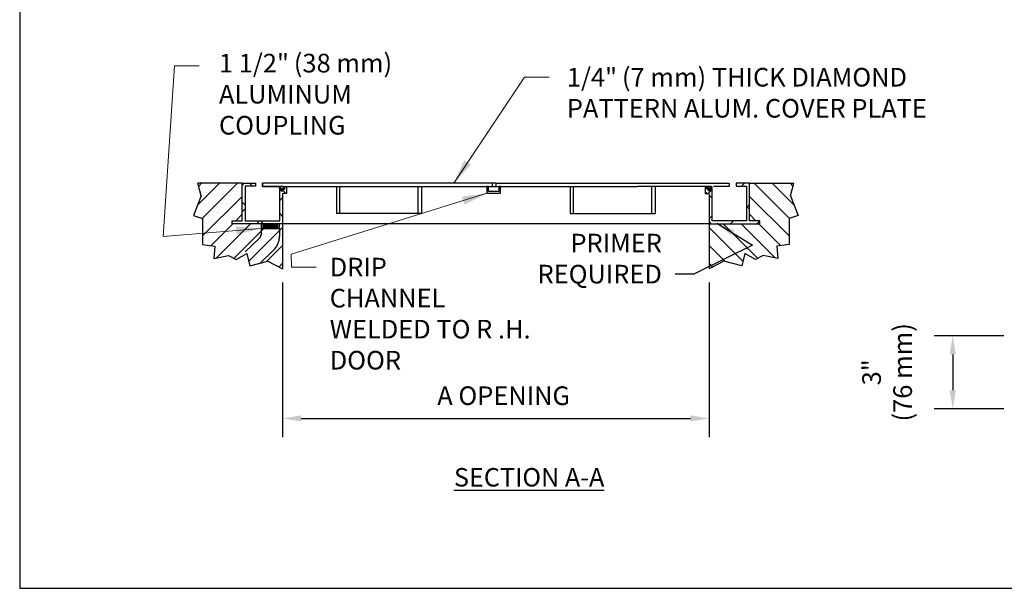
# Model space of a CAD drawing. Extents: x 1.4 to 9.9, y -0.1 to 10.9.
# Drawn here: x 1.4 to 6.4, y -0.1 to 2.8 of the extents above; entities that cross this region are included whole.
import ezdxf

# ---------------------------------------------------------------- set-up
doc = ezdxf.new("R2010")
doc.units = 0
doc.header["$MEASUREMENT"] = 0
doc.header["$PDMODE"] = 3
doc.linetypes.add('SMALL-HIDDEN', pattern=[0.17, 0.125, -0.045])
doc.linetypes.add('VSMALL-HIDDEN', pattern=[0.062, 0.031, -0.031])
doc.layers.get('0').update_dxf_attribs({"linetype": 'CONTINUOUS'})
doc.layers.get('Defpoints').update_dxf_attribs({"linetype": 'CONTINUOUS'})
for name, color, linetype in [('ACCESS_COVER', 1, 'CONTINUOUS'), ('DIMENSIONS', 5, 'CONTINUOUS'), ('HATCH', 8, 'CONTINUOUS'), ('SMALL-HIDDEN', 8, 'SMALL-HIDDEN'), ('TEXT', 7, 'CONTINUOUS')]:
    doc.layers.add(name, color=color, linetype=linetype)
doc.styles.add('COMPLEX', font='SIMPLEX')
doc.styles.get("Standard").update_dxf_attribs({"font": 'SIMPLEX'})
doc.dimstyles.get("Standard").update_dxf_attribs({"dimtxt": 0.18, "dimasz": 0.18, "dimexe": 0.18, "dimexo": 0.0625, "dimgap": 0.09, "dimtad": 0, "dimtih": 1, "dimtoh": 1, "dimdec": 4, "dimzin": 0, "dimdsep": 46, "dimtxsty": 'Standard', "dimcen": 0.09, "dimadec": 0, "dimazin": 0, "dimtfac": 1, "dimtdec": 4, "dimtofl": 0, "dimtmove": 0, "dimatfit": 3, "dimfxl": 1, "dimtolj": 1, "dimtzin": 0, "dimarcsym": 0})

# ---------------------------------------------------------------- blocks, each defined once
blk = doc.blocks.new('*X6')
at = {"color": 0}
for p, q in [((1.1439, 2.1382), (1.3476, 2.3419)), ((1.1549, 2.315), (1.1818, 2.3419)), ((1.1871, 2.0157), (1.5133, 2.3419)), ((1.243, 2.3202), (1.243, 2.3202)), ((1.4087, 2.3202), (1.4087, 2.3202)), ((1.1914, 1.8543), (1.5571, 2.22)), ((1.3258, 2.2373), (1.3258, 2.2373)), ((1.4916, 2.2373), (1.4916, 2.2373)), ((1.243, 2.1545), (1.243, 2.1545)), ((1.4087, 2.1545), (1.4087, 2.1545)), ((1.1601, 2.0716), (1.1601, 2.0716)), ((1.3258, 2.0716), (1.3258, 2.0716)), ((1.4916, 2.0716), (1.4916, 2.0716)), ((1.4973, 1.9944), (1.5571, 2.0542)), ((1.243, 1.9887), (1.243, 1.9887)), ((1.2662, 1.7634), (1.4698, 1.9669)), ((1.3172, 1.6487), (1.6355, 1.9669)), ((1.4087, 1.9887), (1.4087, 1.9887)), ((1.4801, 1.6458), (1.8012, 1.9669)), ((1.6175, 1.6175), (1.9321, 1.9321)), ((1.3258, 1.9059), (1.3258, 1.9059)), ((1.4916, 1.9059), (1.4916, 1.9059)), ((1.6573, 1.9059), (1.6573, 1.9059)), ((1.823, 1.9059), (1.823, 1.9059)), ((1.243, 1.823), (1.243, 1.823)), ((1.3258, 1.7401), (1.3258, 1.7401)), ((1.4087, 1.823), (1.4087, 1.823)), ((1.4916, 1.7401), (1.4916, 1.7401)), ((1.5744, 1.823), (1.5744, 1.823)), ((1.6573, 1.7401), (1.6573, 1.7401)), ((1.7401, 1.823), (1.7401, 1.823)), ((1.7829, 1.6172), (1.9321, 1.7663)), ((1.823, 1.7401), (1.823, 1.7401)), ((1.9059, 1.823), (1.9059, 1.823)), ((1.7401, 1.6573), (1.7401, 1.6573)), ((1.9059, 1.6573), (1.9059, 1.6573)), ((1.8988, 1.5673), (1.9321, 1.6006))]:
    blk.add_line(p, q, dxfattribs=at)
blk = doc.blocks.new('sectagasket')
at = {"layer": 'HATCH'}
for p, q in [((-0.0132, 0.0164), (-0.0131, 0.0171)), ((-0.0114, 0.0165, 0.3552), (-0.0132, 0.0165, 0.3552)), ((-0.0132, 0.0156), (-0.0132, 0.0164)), ((-0.0114, 0.016, 0.3552), (-0.0132, 0.016, 0.3552)), ((-0.013, 0.0149), (-0.0132, 0.0156)), ((-0.0113, 0.0155, 0.3552), (-0.0132, 0.0155, 0.3552)), ((-0.0131, 0.0171), (-0.013, 0.0177)), ((-0.0131, 0.0152, 0.3552), (-0.0131, 0.0171, 0.3552)), ((-0.0113, 0.017, 0.3552), (-0.0131, 0.017, 0.3552)), ((-0.0109, 0.015, 0.3552), (-0.0131, 0.015, 0.3552)), ((-0.013, 0.0177), (-0.0128, 0.0183)), ((-0.0112, 0.0175, 0.3552), (-0.013, 0.0175, 0.3552)), ((-0.0125, 0.014), (-0.013, 0.0149)), ((-0.0109, 0.018, 0.3552), (-0.0129, 0.018, 0.3552)), ((-0.0128, 0.0183), (-0.0125, 0.0188)), ((-0.0103, 0.0145, 0.3552), (-0.0128, 0.0145, 0.3552)), ((-0.0106, 0.0184, 0.3552), (-0.0127, 0.0184, 0.3552)), ((-0.0126, 0.0142, 0.3552), (-0.0126, 0.0186, 0.3552)), ((-0.0125, 0.0188), (-0.0122, 0.0193)), ((-0.0116, 0.0132), (-0.0125, 0.014)), ((-0.0095, 0.014, 0.3552), (-0.0125, 0.014, 0.3552)), ((-0.01, 0.0189, 0.3552), (-0.0124, 0.0189, 0.3552)), ((-0.0122, 0.0193), (-0.0119, 0.0197)), ((-0.0091, 0.0194, 0.3552), (-0.0121, 0.0194, 0.3552)), ((-0.0121, 0.0137, 0.3552), (-0.0121, 0.0194, 0.3552)), ((-0.0119, 0.0197), (-0.0114, 0.0201)), ((-0.0085, 0.0135, 0.3552), (-0.0119, 0.0135, 0.3552)), ((-0.0077, 0.0199, 0.3552), (-0.0116, 0.0199, 0.3552)), ((-0.0116, 0.0132, 0.3552), (-0.0116, 0.0199, 0.3552)), ((-0.0114, 0.0201), (-0.0109, 0.0205)), ((-0.0113, 0.0168), (-0.0114, 0.0167)), ((-0.0114, 0.0167), (-0.0114, 0.0166)), ((-0.0114, 0.0166), (-0.0114, 0.0165)), ((-0.0114, 0.0166), (-0.0114, 0.0166)), ((-0.0114, 0.0165), (-0.0114, 0.0164)), ((-0.0114, 0.0165), (-0.0114, 0.0165)), ((-0.0114, 0.0164), (-0.0114, 0.0163)), ((-0.0114, 0.0164), (-0.0114, 0.0164)), ((-0.0114, 0.0163), (-0.0114, 0.0162)), ((-0.0114, 0.0163), (-0.0114, 0.0163)), ((-0.0114, 0.0162), (-0.0114, 0.0161)), ((-0.0114, 0.0162), (-0.0114, 0.0162)), ((-0.0114, 0.0161), (-0.0114, 0.016)), ((-0.0114, 0.0161), (-0.0114, 0.0161)), ((-0.0114, 0.016), (-0.0114, 0.0159)), ((-0.0114, 0.016), (-0.0114, 0.016)), ((-0.0114, 0.0159), (-0.0114, 0.0158)), ((-0.0114, 0.0159), (-0.0114, 0.0159)), ((-0.0114, 0.0159), (-0.0114, 0.0159)), ((-0.0114, 0.0158), (-0.0114, 0.0157)), ((-0.0114, 0.0158), (-0.0114, 0.0158)), ((-0.0114, 0.0157), (-0.0114, 0.0156)), ((-0.0114, 0.0157), (-0.0114, 0.0157)), ((-0.0114, 0.0157), (-0.0114, 0.0157)), ((-0.0114, 0.0156), (-0.0113, 0.0156)), ((-0.0112, 0.0172), (-0.0113, 0.0171)), ((-0.0113, 0.0171), (-0.0113, 0.017)), ((-0.0113, 0.0171), (-0.0113, 0.0171)), ((-0.0113, 0.017), (-0.0113, 0.0169)), ((-0.0113, 0.0169), (-0.0113, 0.0168)), ((-0.0113, 0.0169), (-0.0113, 0.0169)), ((-0.0113, 0.0168), (-0.0113, 0.0168)), ((-0.0113, 0.0156), (-0.0113, 0.0155)), ((-0.0113, 0.0155), (-0.0113, 0.0154)), ((-0.0113, 0.0155), (-0.0113, 0.0155)), ((-0.0113, 0.0154), (-0.0112, 0.0154)), ((-0.0073, 0.013, 0.3552), (-0.0113, 0.013, 0.3552)), ((-0.0111, 0.0175), (-0.0112, 0.0174)), ((-0.0112, 0.0174), (-0.0112, 0.0173)), ((-0.0112, 0.0174), (-0.0112, 0.0174)), ((-0.0112, 0.0173), (-0.0112, 0.0172)), ((-0.0112, 0.0173), (-0.0112, 0.0173)), ((-0.0112, 0.0172), (-0.0112, 0.0172)), ((-0.0112, 0.0154), (-0.0112, 0.0153)), ((-0.0112, 0.0153), (-0.0111, 0.0153)), ((-0.0111, 0.0175, 0.3552), (-0.0111, 0.0203, 0.3552)), ((-0.0111, 0.0177), (-0.0111, 0.0176)), ((-0.011, 0.0177), (-0.0111, 0.0177)), ((-0.0111, 0.0176), (-0.0111, 0.0175)), ((-0.0111, 0.0176), (-0.0111, 0.0176)), ((-0.0111, 0.0175), (-0.0111, 0.0175)), ((-0.0111, 0.0153), (-0.0111, 0.0152)), ((-0.0111, 0.0129, 0.3552), (-0.0111, 0.0153, 0.3552)), ((-0.0111, 0.0152), (-0.011, 0.0152)), ((-0.0056, 0.0204, 0.3552), (-0.011, 0.0204, 0.3552)), ((-0.0109, 0.018), (-0.011, 0.0179)), ((-0.011, 0.0179), (-0.011, 0.0178)), ((-0.011, 0.0179), (-0.011, 0.0179)), ((-0.011, 0.0179), (-0.011, 0.0179)), ((-0.011, 0.0178), (-0.011, 0.0177)), ((-0.011, 0.0178), (-0.011, 0.0178)), ((-0.011, 0.0152), (-0.011, 0.0151)), ((-0.011, 0.0151), (-0.0109, 0.015)), ((-0.0109, 0.0205), (-0.0102, 0.0209)), ((-0.0109, 0.0181), (-0.0109, 0.018)), ((-0.0108, 0.0181), (-0.0109, 0.0181)), ((-0.0109, 0.018), (-0.0109, 0.018)), ((-0.0109, 0.018), (-0.0109, 0.018)), ((-0.0109, 0.015), (-0.0108, 0.0149)), ((-0.0109, 0.015), (-0.0109, 0.015)), ((-0.0108, 0.0183), (-0.0108, 0.0182)), ((-0.0107, 0.0183), (-0.0108, 0.0183)), ((-0.0108, 0.0182), (-0.0108, 0.0181)), ((-0.0108, 0.0182), (-0.0108, 0.0182)), ((-0.0108, 0.0182), (-0.0108, 0.0182)), ((-0.0108, 0.0149), (-0.0107, 0.0148)), ((-0.0107, 0.0184), (-0.0107, 0.0183)), ((-0.0106, 0.0184), (-0.0107, 0.0184)), ((-0.0107, 0.0183), (-0.0107, 0.0183)), ((-0.0107, 0.0183), (-0.0107, 0.0183)), ((-0.0107, 0.0148), (-0.0106, 0.0148)), ((-0.0106, 0.0184, 0.3552), (-0.0106, 0.0206, 0.3552)), ((-0.0106, 0.0185), (-0.0106, 0.0184)), ((-0.0105, 0.0185), (-0.0106, 0.0185)), ((-0.0106, 0.0184), (-0.0106, 0.0184)), ((-0.0106, 0.0148), (-0.0105, 0.0147)), ((-0.0106, 0.0126, 0.3552), (-0.0106, 0.0148, 0.3552)), ((-0.0105, 0.0186), (-0.0105, 0.0185)), ((-0.0104, 0.0186), (-0.0105, 0.0186)), ((-0.0105, 0.0185), (-0.0105, 0.0185)), ((-0.0105, 0.0147), (-0.0104, 0.0146)), ((-0.0059, 0.0125, 0.3552), (-0.0105, 0.0125, 0.3552)), ((-0.0104, 0.0187), (-0.0104, 0.0186)), ((-0.0103, 0.0187), (-0.0104, 0.0187)), ((-0.0104, 0.0186), (-0.0104, 0.0186)), ((-0.0104, 0.0146), (-0.0103, 0.0145)), ((-0.0102, 0.0188), (-0.0103, 0.0187)), ((-0.0103, 0.0187), (-0.0103, 0.0187)), ((-0.0103, 0.0145), (-0.0102, 0.0144)), ((-0.0102, 0.0209), (-0.0094, 0.0212)), ((-0.0102, 0.0188, 0.3552), (-0.0102, 0.0209, 0.3552)), ((0.0102, 0.0209, 0.3552), (-0.0102, 0.0209, 0.3552)), ((-0.0101, 0.0189), (-0.0102, 0.0188)), ((-0.0102, 0.0188), (-0.0102, 0.0188)), ((-0.0102, 0.0188), (-0.0102, 0.0188)), ((-0.0102, 0.0144), (-0.01, 0.0143)), ((-0.0101, 0.0189), (-0.0101, 0.0189)), ((-0.01, 0.0189), (-0.0101, 0.0189)), ((-0.01, 0.019), (-0.01, 0.0189)), ((-0.0099, 0.019), (-0.01, 0.019)), ((-0.01, 0.0143), (-0.0099, 0.0142)), ((-0.0098, 0.019), (-0.0099, 0.019)), ((-0.0099, 0.0142), (-0.0097, 0.0142)), ((-0.0098, 0.0191), (-0.0098, 0.019)), ((-0.0097, 0.0191), (-0.0098, 0.0191)), ((-0.0097, 0.0191, 0.3552), (-0.0097, 0.0211, 0.3552)), ((-0.0096, 0.0192), (-0.0097, 0.0191)), ((-0.0097, 0.0191), (-0.0097, 0.0191)), ((-0.0097, 0.0142), (-0.0096, 0.0141)), ((-0.0095, 0.0192), (-0.0096, 0.0192)), ((-0.0096, 0.0141), (-0.0094, 0.014)), ((-0.0094, 0.0193), (-0.0095, 0.0192)), ((-0.0095, 0.0192), (-0.0095, 0.0192)), ((-0.0094, 0.0212), (-0.0085, 0.0216)), ((-0.0093, 0.0193), (-0.0094, 0.0193)), ((-0.0094, 0.014), (-0.0092, 0.0139)), ((-0.0092, 0.0194), (-0.0093, 0.0193)), ((-0.0092, 0.0194, 0.3552), (-0.0092, 0.0213, 0.3552)), ((-0.0092, 0.0194), (-0.0092, 0.0194)), ((-0.0091, 0.0194), (-0.0092, 0.0194)), ((-0.0092, 0.0139), (-0.009, 0.0138)), ((-0.0092, 0.0119, 0.3552), (-0.0092, 0.0139, 0.3552)), ((-0.009, 0.0195), (-0.0091, 0.0194)), ((-0.0089, 0.0195), (-0.009, 0.0195)), ((-0.009, 0.0138), (-0.0088, 0.0137)), ((0.009, 0.0214, 0.3552), (-0.0089, 0.0214, 0.3552)), ((-0.0088, 0.0195), (-0.0089, 0.0195)), ((-0.0088, 0.0196), (-0.0088, 0.0195)), ((-0.0087, 0.0196), (-0.0088, 0.0196)), ((-0.0088, 0.0137), (-0.0086, 0.0136)), ((-0.0087, 0.0196, 0.3552), (-0.0087, 0.0215, 0.3552)), ((-0.0086, 0.0196), (-0.0087, 0.0196)), ((-0.0087, 0.0116, 0.3552), (-0.0087, 0.0136, 0.3552)), ((-0.0085, 0.0197), (-0.0086, 0.0196)), ((-0.0086, 0.0136), (-0.0084, 0.0135)), ((-0.0085, 0.0216), (-0.0073, 0.0219)), ((-0.0084, 0.0197), (-0.0085, 0.0197)), ((-0.003, 0.0115, 0.3552), (-0.0085, 0.0115, 0.3552)), ((-0.0083, 0.0197), (-0.0084, 0.0197)), ((-0.0084, 0.0135), (-0.0081, 0.0134)), ((-0.0082, 0.0198), (-0.0083, 0.0197)), ((-0.0082, 0.0198, 0.3552), (-0.0082, 0.0216, 0.3552)), ((-0.0081, 0.0198), (-0.0082, 0.0198)), ((-0.0082, 0.0114, 0.3552), (-0.0082, 0.0134, 0.3552)), ((-0.008, 0.0198), (-0.0081, 0.0198)), ((-0.0081, 0.0134), (-0.0079, 0.0133)), ((-0.0055, 0.0105), (-0.0081, 0.0114)), ((-0.0079, 0.0199), (-0.008, 0.0198)), ((-0.0078, 0.0199), (-0.0079, 0.0199)), ((-0.0079, 0.0133), (-0.0076, 0.0132)), ((-0.0077, 0.0199), (-0.0078, 0.0199)), ((-0.0077, 0.0199, 0.3552), (-0.0077, 0.0218, 0.3552)), ((-0.0075, 0.02), (-0.0077, 0.0199)), ((-0.0077, 0.0112, 0.3552), (-0.0077, 0.0132, 0.3552)), ((-0.0076, 0.0132), (-0.0074, 0.0131)), ((-0.0074, 0.02), (-0.0075, 0.02)), ((-0.0073, 0.02), (-0.0074, 0.02)), ((-0.0074, 0.0131), (-0.0071, 0.0129)), ((-0.0073, 0.0219), (-0.0058, 0.0221)), ((-0.0072, 0.0201), (-0.0073, 0.02)), ((-0.0072, 0.0201, 0.3552), (-0.0072, 0.0219, 0.3552)), ((-0.0071, 0.0201), (-0.0072, 0.0201)), ((-0.0072, 0.0111, 0.3552), (-0.0072, 0.013, 0.3552)), ((-0.007, 0.0201), (-0.0071, 0.0201)), ((-0.0071, 0.0129), (-0.0068, 0.0128)), ((-0.0001, 0.011, 0.3552), (-0.0071, 0.011, 0.3552)), ((0.0073, 0.0219, 0.3552), (-0.007, 0.0219, 0.3552)), ((-0.0068, 0.0202), (-0.007, 0.0201)), ((-0.0067, 0.0202), (-0.0068, 0.0202)), ((-0.0068, 0.0128), (-0.0065, 0.0127)), ((-0.0067, 0.0202, 0.3552), (-0.0067, 0.022, 0.3552)), ((-0.0066, 0.0202), (-0.0067, 0.0202)), ((-0.0067, 0.0109, 0.3552), (-0.0067, 0.0128, 0.3552)), ((0.0067, 0.0066, 0.3552), (-0.0067, 0.0066, 0.3552)), ((-0.0064, 0.0203), (-0.0066, 0.0202)), ((0.0066, 0.0076, 0.3552), (-0.0066, 0.0076, 0.3552)), ((0.0066, 0.0071, 0.3552), (-0.0066, 0.0071, 0.3552)), ((0.0066, 0.0061, 0.3552), (-0.0066, 0.0061, 0.3552)), ((0.0066, 0.0056, 0.3552), (-0.0066, 0.0056, 0.3552)), ((-0.0065, 0.0127), (-0.0061, 0.0126)), ((0.0065, 0.0081, 0.3552), (-0.0065, 0.0081, 0.3552)), ((0.0065, 0.0051, 0.3552), (-0.0065, 0.0051, 0.3552)), ((-0.0063, 0.0203), (-0.0064, 0.0203)), ((0.0064, 0.0086, 0.3552), (-0.0064, 0.0086, 0.3552)), ((-0.0062, 0.0203), (-0.0063, 0.0203)), ((0.0063, 0.0046, 0.3552), (-0.0063, 0.0046, 0.3552)), ((-0.0062, 0.0203, 0.3552), (-0.0062, 0.022, 0.3552)), ((-0.0061, 0.0203), (-0.0062, 0.0203)), ((-0.0062, 0.0107, 0.3552), (-0.0062, 0.0126, 0.3552)), ((0.0062, 0.0091, 0.3552), (-0.0062, 0.0091, 0.3552)), ((-0.0062, 0.0043, 0.3552), (-0.0062, 0.0091, 0.3552)), ((0.0062, 0.0041, 0.3552), (-0.0062, 0.0041, 0.3552)), ((-0.0059, 0.0204), (-0.0061, 0.0203)), ((-0.0061, 0.0126), (-0.0058, 0.0125)), ((0.006, 0.0096, 0.3552), (-0.006, 0.0096, 0.3552)), ((-0.0058, 0.0204), (-0.0059, 0.0204)), ((0.0059, 0.0036, 0.3552), (-0.0059, 0.0036, 0.3552)), ((-0.0058, 0.0221), (-0.004, 0.0223)), ((-0.0056, 0.0204), (-0.0058, 0.0204)), ((-0.0058, 0.0125), (-0.0054, 0.0123)), ((-0.0057, 0.0204, 0.3552), (-0.0057, 0.0221, 0.3552)), ((-0.0057, 0.0106, 0.3552), (-0.0057, 0.0125, 0.3552)), ((0.0057, 0.0106, 0.3552), (-0.0057, 0.0106, 0.3552)), ((0.0057, 0.0101, 0.3552), (-0.0057, 0.0101, 0.3552)), ((-0.0057, 0.0032, 0.3552), (-0.0057, 0.0101, 0.3552)), ((0.0057, 0.0032, 0.3552), (-0.0057, 0.0032, 0.3552)), ((-0.0055, 0.0204), (-0.0056, 0.0204)), ((-0.0054, 0.0205), (-0.0055, 0.0204)), ((-0.0052, 0.0205), (-0.0054, 0.0205)), ((-0.0054, 0.0123), (-0.0049, 0.0122)), ((0.0053, 0.0027, 0.3552), (-0.0053, 0.0027, 0.3552)), ((-0.0052, 0.0205, 0.3552), (-0.0052, 0.0222, 0.3552)), ((-0.0051, 0.0205), (-0.0052, 0.0205)), ((-0.0052, 0.0025, 0.3552), (-0.0052, 0.0123, 0.3552)), ((-0.0049, 0.0205), (-0.0051, 0.0205)), ((-0.0048, 0.0206), (-0.0049, 0.0205)), ((-0.0049, 0.0122), (-0.0045, 0.012)), ((0.0049, 0.0022, 0.3552), (-0.0049, 0.0022, 0.3552)), ((-0.0046, 0.0206), (-0.0048, 0.0206)), ((-0.0047, 0.0206, 0.3552), (-0.0047, 0.0222, 0.3552)), ((-0.0047, 0.002, 0.3552), (-0.0047, 0.0121, 0.3552)), ((-0.0045, 0.0206), (-0.0046, 0.0206)), ((-0.0043, 0.0206), (-0.0045, 0.0206)), ((-0.0045, 0.012), (-0.004, 0.0119)), ((0.0044, 0.0017, 0.3552), (-0.0044, 0.0017, 0.3552)), ((-0.0041, 0.0206), (-0.0043, 0.0206)), ((-0.0042, 0.0206, 0.3552), (-0.0042, 0.0223, 0.3552)), ((-0.0042, 0.0015, 0.3552), (-0.0042, 0.012, 0.3552)), ((-0.004, 0.0206), (-0.0041, 0.0206)), ((-0.004, 0.0223), (-0.0018, 0.0225)), ((-0.0038, 0.0207), (-0.004, 0.0206)), ((-0.004, 0.0119), (-0.0035, 0.0117)), ((-0.0037, 0.0207), (-0.0038, 0.0207)), ((0.0038, 0.0012, 0.3552), (-0.0038, 0.0012, 0.3552)), ((-0.0037, 0.0207, 0.3552), (-0.0037, 0.0223, 0.3552)), ((-0.0035, 0.0207), (-0.0037, 0.0207)), ((-0.0037, 0.0012, 0.3552), (-0.0037, 0.0118, 0.3552)), ((-0.0033, 0.0207), (-0.0035, 0.0207)), ((-0.0035, 0.0117), (-0.003, 0.0115)), ((-0.0032, 0.0207), (-0.0033, 0.0207)), ((-0.0032, 0.0207, 0.3552), (-0.0032, 0.0224, 0.3552)), ((-0.003, 0.0207), (-0.0032, 0.0207)), ((-0.0032, 0.0008, 0.3552), (-0.0032, 0.0116, 0.3552)), ((0.0045, 0.0224, 0.3552), (-0.0031, 0.0224, 0.3552)), ((-0.0028, 0.0207), (-0.003, 0.0207)), ((-0.003, 0.0115), (-0.0024, 0.0114)), ((0.0029, 0.0007, 0.3552), (-0.0029, 0.0007, 0.3552)), ((-0.0028, 0.0207, 0.3552), (-0.0028, 0.0224, 0.3552)), ((-0.0026, 0.0207), (-0.0028, 0.0207)), ((-0.0028, 0.0006, 0.3552), (-0.0028, 0.0115, 0.3552)), ((-0.0025, 0.0208), (-0.0026, 0.0207)), ((-0.0023, 0.0208), (-0.0025, 0.0208)), ((-0.0024, 0.0114), (-0.0018, 0.0112)), ((-0.0023, 0.0208, 0.3552), (-0.0023, 0.0225, 0.3552)), ((-0.0021, 0.0208), (-0.0023, 0.0208)), ((-0.0023, 0.0004, 0.3552), (-0.0023, 0.0113, 0.3552)), ((-0.0019, 0.0208), (-0.0021, 0.0208)), ((-0.0017, 0.0208), (-0.0019, 0.0208)), ((-0.0018, 0.0225), (0.0008, 0.0226)), ((-0.0018, 0.0208, 0.3552), (-0.0018, 0.0225, 0.3552)), ((-0.0018, 0.0112), (-0.0012, 0.0111)), ((-0.0018, 0.0002, 0.3552), (-0.0018, 0.0112, 0.3552)), ((-0.0015, 0.0208), (-0.0017, 0.0208)), ((0.0016, 0.0002, 0.3552), (-0.0016, 0.0002, 0.3552)), ((-0.0013, 0.0208), (-0.0015, 0.0208)), ((-0.0013, 0.0208, 0.3552), (-0.0013, 0.0225, 0.3552)), ((-0.001, 0.0208), (-0.0013, 0.0208)), ((-0.0013, 0.0001, 0.3552), (-0.0013, 0.0111, 0.3552)), ((-0.0012, 0.0111), (-0.0006, 0.0111)), ((-0.0008, 0.0208), (-0.001, 0.0208)), ((-0.0008, 0.0208, 0.3552), (-0.0008, 0.0225, 0.3552)), ((-0.0005, 0.0208), (-0.0008, 0.0208)), ((-0.0008, 0, 0.3552), (-0.0008, 0.0111, 0.3552)), ((-0.0006, 0.0111), (0, 0.011)), ((-0.0002, 0.0208), (-0.0005, 0.0208)), ((-0.0003, 0.0208, 0.3552), (-0.0003, 0.0225, 0.3552)), ((-0.0003, 0, 0.3552), (-0.0003, 0.0111, 0.3552)), ((0.0001, 0.0208), (-0.0002, 0.0208)), ((0, 0.011), (0.0006, 0.0111)), ((0.0004, 0.0208), (0.0001, 0.0208)), ((0.0071, 0.011, 0.3552), (0.0001, 0.011, 0.3552)), ((0.0002, 0.0208, 0.3552), (0.0002, 0.0226, 0.3552)), ((0.0002, 0, 0.3552), (0.0002, 0.011, 0.3552)), ((0.0008, 0.0208), (0.0004, 0.0208)), ((0.0006, 0.0111), (0.0012, 0.0111)), ((0.0007, 0.0208, 0.3552), (0.0007, 0.0226, 0.3552)), ((0.0007, 0, 0.3552), (0.0007, 0.0111, 0.3552)), ((0.0011, 0.0208), (0.0008, 0.0208)), ((0.0014, 0.0208), (0.0011, 0.0208)), ((0.0012, 0.0208, 0.3552), (0.0012, 0.0226, 0.3552)), ((0.0012, 0.0111), (0.0018, 0.0112)), ((0.0012, 0.0001, 0.3552), (0.0012, 0.0111, 0.3552)), ((0.0017, 0.0208), (0.0014, 0.0208)), ((0.0017, 0.0208, 0.3552), (0.0017, 0.0226, 0.3552)), ((0.002, 0.0208), (0.0017, 0.0208)), ((0.0017, 0.0002, 0.3552), (0.0017, 0.0112, 0.3552)), ((0.0018, 0.0112), (0.0024, 0.0114)), ((0.0023, 0.0208), (0.002, 0.0208)), ((0.0022, 0.0208, 0.3552), (0.0022, 0.0226, 0.3552)), ((0.0022, 0.0004, 0.3552), (0.0022, 0.0113, 0.3552)), ((0.0025, 0.0207), (0.0023, 0.0208)), ((0.0024, 0.0114), (0.003, 0.0115)), ((0.0027, 0.0207), (0.0025, 0.0207)), ((0.0027, 0.0207, 0.3552), (0.0027, 0.0225, 0.3552)), ((0.0029, 0.0207), (0.0027, 0.0207)), ((0.0027, 0.0006, 0.3552), (0.0027, 0.0115, 0.3552)), ((0.0031, 0.0207), (0.0029, 0.0207)), ((0.003, 0.0115), (0.0035, 0.0117)), ((0.0085, 0.0115, 0.3552), (0.003, 0.0115, 0.3552)), ((0.0033, 0.0207), (0.0031, 0.0207)), ((0.0032, 0.0207, 0.3552), (0.0032, 0.0225, 0.3552)), ((0.0032, 0.0008, 0.3552), (0.0032, 0.0116, 0.3552)), ((0.0035, 0.0207), (0.0033, 0.0207)), ((0.0037, 0.0207), (0.0035, 0.0207)), ((0.0035, 0.0117), (0.004, 0.0119)), ((0.0037, 0.0207, 0.3552), (0.0037, 0.0225, 0.3552)), ((0.0038, 0.0207), (0.0037, 0.0207)), ((0.0037, 0.0011, 0.3552), (0.0037, 0.0118, 0.3552)), ((0.004, 0.0206), (0.0038, 0.0207)), ((0.0041, 0.0206), (0.004, 0.0206)), ((0.004, 0.0119), (0.0045, 0.012)), ((0.0043, 0.0206), (0.0041, 0.0206)), ((0.0042, 0.0206, 0.3552), (0.0042, 0.0224, 0.3552)), ((0.0042, 0.0015, 0.3552), (0.0042, 0.0119, 0.3552)), ((0.0045, 0.0206), (0.0043, 0.0206)), ((0.0046, 0.0206), (0.0045, 0.0206)), ((0.0045, 0.012), (0.0049, 0.0122)), ((0.0096, 0.012, 0.3552), (0.0045, 0.012, 0.3552)), ((0.0046, 0.0206, 0.3552), (0.0046, 0.0224, 0.3552)), ((0.0048, 0.0206), (0.0046, 0.0206)), ((0.0046, 0.0019, 0.3552), (0.0046, 0.0121, 0.3552)), ((0.0049, 0.0205), (0.0048, 0.0206)), ((0.0051, 0.0205), (0.0049, 0.0205)), ((0.0049, 0.0122), (0.0054, 0.0123)), ((0.0051, 0.0205, 0.3552), (0.0051, 0.0223, 0.3552)), ((0.0052, 0.0205), (0.0051, 0.0205)), ((0.0051, 0.0024, 0.3552), (0.0051, 0.0123, 0.3552)), ((0.0054, 0.0205), (0.0052, 0.0205)), ((0.0055, 0.0204), (0.0054, 0.0205)), ((0.0054, 0.0123), (0.0058, 0.0125)), ((0.0056, 0.0204), (0.0055, 0.0204)), ((0.0056, 0.0204, 0.3552), (0.0056, 0.0222, 0.3552)), ((0.0058, 0.0204), (0.0056, 0.0204)), ((0.011, 0.0204, 0.3552), (0.0056, 0.0204, 0.3552)), ((0.0056, 0.0105, 0.3552), (0.0056, 0.0124, 0.3552)), ((0.0056, 0.0031, 0.3552), (0.0056, 0.0102, 0.3552)), ((0.0059, 0.0204), (0.0058, 0.0204)), ((0.0058, 0.0125), (0.0061, 0.0126)), ((0.0061, 0.0203), (0.0059, 0.0204)), ((0.0105, 0.0125, 0.3552), (0.0059, 0.0125, 0.3552)), ((0.0061, 0.0203, 0.3552), (0.0061, 0.0222, 0.3552)), ((0.0062, 0.0203), (0.0061, 0.0203)), ((0.0061, 0.0126), (0.0065, 0.0127)), ((0.0061, 0.0107, 0.3552), (0.0061, 0.0126, 0.3552)), ((0.0061, 0.004, 0.3552), (0.0061, 0.0093, 0.3552)), ((0.0063, 0.0203), (0.0062, 0.0203)), ((0.0064, 0.0203), (0.0063, 0.0203)), ((0.0066, 0.0202), (0.0064, 0.0203)), ((0.0065, 0.0127), (0.0068, 0.0128)), ((0.0066, 0.0202, 0.3552), (0.0066, 0.0221, 0.3552)), ((0.0067, 0.0202), (0.0066, 0.0202)), ((0.0066, 0.0109, 0.3552), (0.0066, 0.0128, 0.3552)), ((0.0066, 0.0059, 0.3552), (0.0066, 0.0074, 0.3552)), ((0.0068, 0.0202), (0.0067, 0.0202)), ((0.007, 0.0201), (0.0068, 0.0202)), ((0.0068, 0.0128), (0.0071, 0.0129)), ((0.0071, 0.0201), (0.007, 0.0201)), ((0.0071, 0.0201, 0.3552), (0.0071, 0.022, 0.3552)), ((0.0072, 0.0201), (0.0071, 0.0201)), ((0.0071, 0.0129), (0.0074, 0.0131)), ((0.0071, 0.011, 0.3552), (0.0071, 0.013, 0.3552)), ((0.0073, 0.02), (0.0072, 0.0201)), ((0.0074, 0.02), (0.0073, 0.02)), ((0.0113, 0.013, 0.3552), (0.0073, 0.013, 0.3552)), ((0.0075, 0.02), (0.0074, 0.02)), ((0.0074, 0.0131), (0.0076, 0.0132)), ((0.0077, 0.0199), (0.0075, 0.02)), ((0.0076, 0.02, 0.3552), (0.0076, 0.0218, 0.3552)), ((0.0076, 0.0132), (0.0079, 0.0133)), ((0.0076, 0.0112, 0.3552), (0.0076, 0.0132, 0.3552)), ((0.0078, 0.0199), (0.0077, 0.0199)), ((0.0116, 0.0199, 0.3552), (0.0077, 0.0199, 0.3552)), ((0.0079, 0.0199), (0.0078, 0.0199)), ((0.008, 0.0198), (0.0079, 0.0199)), ((0.0079, 0.0133), (0.0081, 0.0134)), ((0.0081, 0.0198), (0.008, 0.0198)), ((0.0081, 0.0198, 0.3552), (0.0081, 0.0217, 0.3552)), ((0.0082, 0.0198), (0.0081, 0.0198)), ((0.0081, 0.0134), (0.0084, 0.0135)), ((0.0081, 0.0114, 0.3552), (0.0081, 0.0134, 0.3552)), ((0.0083, 0.0197), (0.0082, 0.0198)), ((0.0084, 0.0197), (0.0083, 0.0197)), ((0.0085, 0.0197), (0.0084, 0.0197)), ((0.0084, 0.0135), (0.0086, 0.0136)), ((0.0086, 0.0196), (0.0085, 0.0197)), ((0.0119, 0.0135, 0.3552), (0.0085, 0.0135, 0.3552)), ((0.0086, 0.0196, 0.3552), (0.0086, 0.0215, 0.3552)), ((0.0087, 0.0196), (0.0086, 0.0196)), ((0.0086, 0.0136), (0.0088, 0.0137)), ((0.0086, 0.0116, 0.3552), (0.0086, 0.0136, 0.3552)), ((0.0088, 0.0196), (0.0087, 0.0196)), ((0.0088, 0.0195), (0.0088, 0.0196)), ((0.0089, 0.0195), (0.0088, 0.0195)), ((0.0088, 0.0137), (0.009, 0.0138)), ((0.009, 0.0195), (0.0089, 0.0195)), ((0.0091, 0.0194), (0.009, 0.0195)), ((0.009, 0.0138), (0.0092, 0.0139)), ((0.0091, 0.0194, 0.3552), (0.0091, 0.0214, 0.3552)), ((0.0092, 0.0194), (0.0091, 0.0194)), ((0.0121, 0.0194, 0.3552), (0.0091, 0.0194, 0.3552)), ((0.0091, 0.0118, 0.3552), (0.0091, 0.0138, 0.3552)), ((0.0092, 0.0194), (0.0092, 0.0194)), ((0.0093, 0.0193), (0.0092, 0.0194)), ((0.0092, 0.0139), (0.0094, 0.014)), ((0.0094, 0.0193), (0.0093, 0.0193)), ((0.0095, 0.0192), (0.0094, 0.0193)), ((0.0094, 0.014), (0.0096, 0.0141)), ((0.0095, 0.0192), (0.0095, 0.0192)), ((0.0096, 0.0192), (0.0095, 0.0192)), ((0.0125, 0.014, 0.3552), (0.0095, 0.014, 0.3552)), ((0.0096, 0.0192, 0.3552), (0.0096, 0.0212, 0.3552)), ((0.0097, 0.0191), (0.0096, 0.0192)), ((0.0096, 0.0141), (0.0097, 0.0142)), ((0.0096, 0.012, 0.3552), (0.0096, 0.0141, 0.3552)), ((0.0097, 0.0191), (0.0097, 0.0191)), ((0.0098, 0.0191), (0.0097, 0.0191)), ((0.0097, 0.0142), (0.0099, 0.0142)), ((0.0098, 0.019), (0.0098, 0.0191)), ((0.0099, 0.019), (0.0098, 0.019)), ((0.01, 0.019), (0.0099, 0.019)), ((0.0099, 0.0142), (0.01, 0.0143)), ((0.01, 0.0189), (0.01, 0.019)), ((0.0101, 0.0189), (0.01, 0.0189)), ((0.0124, 0.0189, 0.3552), (0.01, 0.0189, 0.3552)), ((0.01, 0.0143), (0.0102, 0.0144)), ((0.0101, 0.0189, 0.3552), (0.0101, 0.021, 0.3552)), ((0.0101, 0.0189), (0.0101, 0.0189)), ((0.0102, 0.0188), (0.0101, 0.0189)), ((0.0101, 0.0123, 0.3552), (0.0101, 0.0144, 0.3552)), ((0.0102, 0.0188), (0.0102, 0.0188)), ((0.0102, 0.0188), (0.0102, 0.0188)), ((0.0103, 0.0187), (0.0102, 0.0188)), ((0.0102, 0.0144), (0.0103, 0.0145)), ((0.0103, 0.0187), (0.0103, 0.0187)), ((0.0104, 0.0187), (0.0103, 0.0187)), ((0.0103, 0.0145), (0.0104, 0.0146)), ((0.0128, 0.0145, 0.3552), (0.0103, 0.0145, 0.3552)), ((0.0104, 0.0186), (0.0104, 0.0187)), ((0.0104, 0.0186), (0.0104, 0.0186)), ((0.0105, 0.0186), (0.0104, 0.0186)), ((0.0104, 0.0146), (0.0105, 0.0147)), ((0.0105, 0.0185), (0.0105, 0.0186)), ((0.0105, 0.0185), (0.0105, 0.0185)), ((0.0106, 0.0185), (0.0105, 0.0185)), ((0.0105, 0.0147), (0.0106, 0.0148)), ((0.0106, 0.0185, 0.3552), (0.0106, 0.0207, 0.3552)), ((0.0106, 0.0184), (0.0106, 0.0185)), ((0.0106, 0.0184), (0.0106, 0.0184)), ((0.0107, 0.0184), (0.0106, 0.0184)), ((0.0127, 0.0184, 0.3552), (0.0106, 0.0184, 0.3552)), ((0.0106, 0.0148), (0.0107, 0.0148)), ((0.0106, 0.0126, 0.3552), (0.0106, 0.0147, 0.3552)), ((0.0107, 0.0183), (0.0107, 0.0184)), ((0.0107, 0.0183), (0.0107, 0.0183)), ((0.0107, 0.0183), (0.0107, 0.0183)), ((0.0108, 0.0183), (0.0107, 0.0183)), ((0.0107, 0.0148), (0.0108, 0.0149)), ((0.0108, 0.0182), (0.0108, 0.0183)), ((0.0108, 0.0182), (0.0108, 0.0182)), ((0.0108, 0.0182), (0.0108, 0.0182)), ((0.0108, 0.0181), (0.0108, 0.0182)), ((0.0109, 0.0181), (0.0108, 0.0181)), ((0.0108, 0.0149), (0.0109, 0.015)), ((0.0109, 0.018), (0.0109, 0.0181)), ((0.0109, 0.018), (0.0109, 0.018)), ((0.0109, 0.018), (0.0109, 0.018)), ((0.011, 0.0179), (0.0109, 0.018)), ((0.0129, 0.018, 0.3552), (0.0109, 0.018, 0.3552)), ((0.0109, 0.015), (0.011, 0.0151)), ((0.0109, 0.015), (0.0109, 0.015)), ((0.0131, 0.015, 0.3552), (0.0109, 0.015, 0.3552)), ((0.011, 0.0179), (0.011, 0.0179)), ((0.011, 0.0179), (0.011, 0.0179)), ((0.011, 0.0178), (0.011, 0.0179)), ((0.011, 0.0178), (0.011, 0.0178)), ((0.011, 0.0177), (0.011, 0.0178)), ((0.0111, 0.0177), (0.011, 0.0177)), ((0.011, 0.0152), (0.0111, 0.0152)), ((0.011, 0.0151), (0.011, 0.0152)), ((0.0111, 0.0177, 0.3552), (0.0111, 0.0204, 0.3552)), ((0.0111, 0.0176), (0.0111, 0.0177)), ((0.0111, 0.0176), (0.0111, 0.0176)), ((0.0111, 0.0175), (0.0111, 0.0176)), ((0.0111, 0.0175), (0.0111, 0.0175)), ((0.0112, 0.0174), (0.0111, 0.0175)), ((0.0111, 0.0153), (0.0112, 0.0153)), ((0.0111, 0.0152), (0.0111, 0.0153)), ((0.0111, 0.0129, 0.3552), (0.0111, 0.0152, 0.3552)), ((0.013, 0.0175, 0.3552), (0.0112, 0.0175, 0.3552)), ((0.0112, 0.0174), (0.0112, 0.0174)), ((0.0112, 0.0173), (0.0112, 0.0174)), ((0.0112, 0.0173), (0.0112, 0.0173)), ((0.0112, 0.0172), (0.0112, 0.0173)), ((0.0112, 0.0172), (0.0112, 0.0172)), ((0.0113, 0.0171), (0.0112, 0.0172)), ((0.0112, 0.0154), (0.0113, 0.0154)), ((0.0112, 0.0153), (0.0112, 0.0154)), ((0.0113, 0.0171), (0.0113, 0.0171)), ((0.0113, 0.017), (0.0113, 0.0171)), ((0.0113, 0.0169), (0.0113, 0.017)), ((0.0131, 0.017, 0.3552), (0.0113, 0.017, 0.3552)), ((0.0113, 0.0169), (0.0113, 0.0169)), ((0.0113, 0.0168), (0.0113, 0.0169)), ((0.0113, 0.0168), (0.0113, 0.0168)), ((0.0114, 0.0167), (0.0113, 0.0168)), ((0.0113, 0.0156), (0.0114, 0.0156)), ((0.0113, 0.0155), (0.0113, 0.0156)), ((0.0113, 0.0155), (0.0113, 0.0155)), ((0.0113, 0.0154), (0.0113, 0.0155)), ((0.0132, 0.0155, 0.3552), (0.0113, 0.0155, 0.3552)), ((0.0114, 0.0166), (0.0114, 0.0167)), ((0.0114, 0.0166), (0.0114, 0.0166)), ((0.0114, 0.0165), (0.0114, 0.0166)), ((0.0114, 0.0165), (0.0114, 0.0165)), ((0.0114, 0.0164), (0.0114, 0.0165)), ((0.0132, 0.0165, 0.3552), (0.0114, 0.0165, 0.3552)), ((0.0114, 0.0164), (0.0114, 0.0164)), ((0.0114, 0.0163), (0.0114, 0.0164)), ((0.0114, 0.0163), (0.0114, 0.0163)), ((0.0114, 0.0162), (0.0114, 0.0163)), ((0.0114, 0.0162), (0.0114, 0.0162)), ((0.0114, 0.0161), (0.0114, 0.0162)), ((0.0114, 0.0161), (0.0114, 0.0161)), ((0.0114, 0.016), (0.0114, 0.0161)), ((0.0114, 0.016), (0.0114, 0.016)), ((0.0114, 0.0159), (0.0114, 0.016)), ((0.0132, 0.016, 0.3552), (0.0114, 0.016, 0.3552)), ((0.0114, 0.0159), (0.0114, 0.0159)), ((0.0114, 0.0159), (0.0114, 0.0159)), ((0.0114, 0.0158), (0.0114, 0.0159)), ((0.0114, 0.0158), (0.0114, 0.0158)), ((0.0114, 0.0157), (0.0114, 0.0158)), ((0.0114, 0.0157), (0.0114, 0.0157)), ((0.0114, 0.0157), (0.0114, 0.0157)), ((0.0114, 0.0156), (0.0114, 0.0157)), ((0.0115, 0.0132, 0.3552), (0.0115, 0.02, 0.3552)), ((0.012, 0.0136, 0.3552), (0.012, 0.0195, 0.3552)), ((0.0125, 0.0141, 0.3552), (0.0125, 0.0188, 0.3552)), ((0.013, 0.0149, 0.3552), (0.013, 0.0175, 0.3552))]:
    blk.add_line(p, q, dxfattribs=at)
blk.add_arc((0, 0.0067), 0.00666, 144.9811, 35.0189, dxfattribs=at)
blk = doc.blocks.new('*X8')
at = {"color": 0}
for p, q in [((1.2357, 3.4896), (1.2466, 3.5005)), ((1.2875, 3.4855), (1.2725, 3.5005)), ((1.4248, 3.4135), (1.4397, 3.4284)), ((1.4561, 3.4495), (1.4417, 3.4639)), ((1.2507, 3.3897), (1.2357, 3.4047)), ((1.2357, 3.357), (1.2507, 3.372)), ((1.4397, 3.3333), (1.4253, 3.3477)), ((1.1847, 3.306), (1.1901, 3.3114)), ((1.3077, 3.2965), (1.3227, 3.3114)), ((1.3439, 3.2965), (1.329, 3.3114))]:
    blk.add_line(p, q, dxfattribs=at)
blk = doc.blocks.new('*X9')
at = {"color": 0}
for p, q in [((3.7507, 3.4855), (3.7656, 3.5005)), ((3.5774, 3.4495), (3.5674, 3.4595)), ((3.582, 3.4495), (3.6014, 3.4688)), ((3.6014, 3.4255), (3.5864, 3.4405)), ((3.7754, 3.3777), (3.7904, 3.3927)), ((3.7904, 3.3691), (3.7754, 3.384)), ((3.5864, 3.3212), (3.6014, 3.3362)), ((3.5978, 3.2965), (3.5864, 3.3079)), ((3.6942, 3.2965), (3.7092, 3.3114)), ((3.8268, 3.2965), (3.8414, 3.3111))]:
    blk.add_line(p, q, dxfattribs=at)
blk = doc.blocks.new('*D17')
at = {"layer": 'Defpoints', "color": 0, "transparency": 16777216}
for p in [(2.728, 1.5134), (4.875, 1.5134), (4.875, 0.7599)]:
    blk.add_point(p, dxfattribs=at)
at = {"layer": 'DIMENSIONS', "color": 0, "lineweight": -2, "transparency": 16777216}
for p, q in [((2.728, 1.4436), (2.728, 0.6661)), ((4.875, 1.4436), (4.875, 0.6661)), ((2.8217, 0.7599), (4.7812, 0.7599))]:
    blk.add_line(p, q, dxfattribs=at)
at = {"layer": 'DIMENSIONS', "color": 0, "transparency": 16777216}
for points in [[(2.8217, 0.7755), (2.8217, 0.7442), (2.728, 0.7599)], [(4.7812, 0.7755), (4.7812, 0.7442), (4.875, 0.7599)]]:
    blk.add_solid(points, dxfattribs=at)
at = {"layer": 'DIMENSIONS', "color": 0, "transparency": 16777216, "insert": (3.8406, 0.8742), "char_height": 0.09375, "attachment_point": 5}
blk.add_mtext('\\A1;A OPENING', dxfattribs=at)

msp = doc.modelspace()

# ---------------------------------------------------------------- linework, layer by layer
at = {"color": 7}
for p, q in [((2.5241, 1.7547), (2.5241, 1.9438)), ((2.5241, 1.9438), (2.5921, 1.9438)), ((2.5921, 1.9438), (2.5921, 1.9288)), ((5.0108, 1.9438), (5.0108, 1.9288)), ((5.0788, 1.9438), (5.0108, 1.9438)), ((5.0788, 1.7547), (5.0788, 1.9438)), ((2.5391, 1.9288), (2.5391, 1.7547)), ((2.5921, 1.9288), (2.5391, 1.9288)), ((2.7132, 1.7547), (2.7132, 1.9132)), ((2.7132, 1.9132), (2.7188, 1.9132)), ((2.7281, 1.8886), (2.7281, 1.7398)), ((2.7309, 1.9132), (2.7346, 1.9132)), ((2.7472, 1.8928), (2.7323, 1.8928)), ((2.7389, 1.9174), (2.7389, 1.9258)), ((2.7399, 1.9268), (2.7472, 1.9268)), ((2.7472, 1.9268), (2.7472, 1.8928)), ((4.863, 1.9268), (4.8558, 1.9268)), ((4.8558, 1.9268), (4.8558, 1.8928)), ((4.8558, 1.8928), (4.8706, 1.8928)), ((4.8641, 1.9174), (4.8641, 1.9258)), ((4.872, 1.9132), (4.8683, 1.9132)), ((4.8748, 1.8886), (4.8748, 1.7398)), ((4.8898, 1.9132), (4.8841, 1.9132)), ((4.8898, 1.7547), (4.8898, 1.9132)), ((5.0108, 1.9288), (5.0638, 1.9288)), ((5.0638, 1.9288), (5.0638, 1.7547)), ((2.4731, 1.7547), (2.5241, 1.7547)), ((2.4731, 1.7398), (2.4731, 1.7547)), ((2.7281, 1.7398), (2.4731, 1.7398)), ((2.5391, 1.7547), (2.7132, 1.7547)), ((4.8748, 1.7398), (5.1298, 1.7398)), ((5.0638, 1.7547), (4.8898, 1.7547)), ((5.1298, 1.7547), (5.0788, 1.7547)), ((5.1298, 1.7398), (5.1298, 1.7547))]:
    msp.add_line(p, q, dxfattribs=at)
for centre, radius, start, end in [((2.7249, 1.9111), 0.00639, 160.8772, 19.1228), ((2.7323, 1.8886), 0.00422, 90, 180), ((2.7346, 1.9174), 0.00422, 270, 0), ((2.7399, 1.9258), 0.00102, 90, 180.5909), ((4.863, 1.9258), 0.00102, 359.4091, 90), ((4.8683, 1.9174), 0.00422, 180, 270), ((4.8706, 1.8886), 0.00422, 360, 90), ((4.878, 1.9111), 0.00639, 160.8772, 19.1228)]:
    msp.add_arc(centre, radius, start, end, dxfattribs=at)
at = {"layer": 'ACCESS_COVER', "color": 7}
for p, q in [((2.3177, 1.8803), (2.3018, 1.9438)), ((2.5241, 1.9438), (2.3018, 1.9438)), ((3.088, 1.9438), (2.626, 1.9438)), ((2.626, 1.9438), (2.626, 1.9268)), ((2.626, 1.9268), (2.626, 1.9438)), ((2.626, 1.9268), (2.626, 1.9438)), ((3.8015, 1.9438), (3.088, 1.9438)), ((3.7822, 1.9438), (3.7822, 1.9268)), ((3.8015, 1.9438), (4.5149, 1.9438)), ((3.8015, 1.9438), (3.8015, 1.9268)), ((4.5149, 1.9438), (4.9769, 1.9438)), ((4.9769, 1.9438), (4.9769, 1.9268)), ((5.0788, 1.9438), (5.3011, 1.9438)), ((5.2852, 1.8803), (5.3011, 1.9438)), ((2.626, 1.9268), (2.7049, 1.9268)), ((2.728, 1.9268), (2.626, 1.9268)), ((2.717, 1.9268), (3.088, 1.9268)), ((2.9998, 1.9268), (2.9998, 1.7909)), ((3.0167, 1.7909), (3.0167, 1.9268)), ((3.088, 1.9268), (3.6995, 1.9268)), ((3.4108, 1.7909), (3.4108, 1.9268)), ((3.4277, 1.9268), (3.4277, 1.7909)), ((3.6995, 1.9268), (4.5149, 1.9268)), ((3.7565, 1.9269), (3.7565, 1.893)), ((3.765, 1.9269), (3.7565, 1.9269)), ((3.7565, 1.893), (3.8245, 1.893)), ((3.765, 1.9014), (3.765, 1.9269)), ((3.816, 1.9014), (3.765, 1.9014)), ((3.816, 1.9269), (3.816, 1.9014)), ((3.8245, 1.9269), (3.816, 1.9269)), ((3.8245, 1.893), (3.8245, 1.9269)), ((4.1752, 1.9268), (4.1752, 1.7909)), ((4.1922, 1.7909), (4.1922, 1.9268)), ((4.8859, 1.9268), (4.5149, 1.9268)), ((4.5862, 1.7909), (4.5862, 1.9268)), ((4.6032, 1.9268), (4.6032, 1.7909)), ((4.9769, 1.9268), (4.898, 1.9268)), ((2.3177, 1.8803), (2.2795, 1.7809)), ((5.2852, 1.8803), (5.3235, 1.7809)), ((3.0167, 1.7909), (2.9998, 1.7909)), ((3.088, 1.7909), (3.0167, 1.7909)), ((3.4108, 1.7909), (3.088, 1.7909)), ((3.4277, 1.7909), (3.4108, 1.7909)), ((4.1752, 1.7909), (4.1922, 1.7909)), ((4.1922, 1.7909), (4.5149, 1.7909)), ((4.5149, 1.7909), (4.5862, 1.7909)), ((4.5862, 1.7909), (4.6032, 1.7909)), ((2.2795, 1.7809), (2.3253, 1.7657)), ((2.3253, 1.7657), (2.3253, 1.6357)), ((4.5149, 1.7399), (2.728, 1.7399)), ((2.728, 1.7399), (2.728, 1.5134)), ((4.875, 1.7399), (4.5149, 1.7399)), ((4.875, 1.7399), (4.875, 1.5134)), ((5.3235, 1.7809), (5.2776, 1.7657)), ((5.2776, 1.7657), (5.2776, 1.6357)), ((2.3253, 1.6357), (2.3865, 1.6261)), ((2.3865, 1.6261), (2.3819, 1.5645)), ((2.4935, 1.5592), (2.547, 1.5898)), ((2.547, 1.5898), (2.5623, 1.5287)), ((5.0559, 1.5898), (5.0406, 1.5287)), ((5.1094, 1.5592), (5.0559, 1.5898)), ((5.2776, 1.6357), (5.2164, 1.6261)), ((5.2164, 1.6261), (5.221, 1.5645)), ((2.3819, 1.5645), (2.4558, 1.5799)), ((2.4558, 1.5799), (2.4935, 1.5592)), ((2.5623, 1.5287), (2.654, 1.5516)), ((2.654, 1.5516), (2.728, 1.5134)), ((4.9489, 1.5516), (4.875, 1.5134)), ((5.0406, 1.5287), (4.9489, 1.5516)), ((5.1471, 1.5799), (5.1094, 1.5592)), ((5.221, 1.5645), (5.1471, 1.5799))]:
    msp.add_line(p, q, dxfattribs=at)
at = {"layer": 'ACCESS_COVER'}
msp.add_lwpolyline([(1.4042, -0.0955), (9.9042, -0.0955), (9.9042, 10.9045), (1.4042, 10.9045)], close=True, dxfattribs=at)
at = {"layer": 'DIMENSIONS', "color": 7}
for p, q in [((6.3594, 1.1759, -0.765), (6.008, 1.1759, -0.765)), ((6.1018, 1.0821, -0.765), (6.1018, 0.9018, -0.765)), ((6.3594, 0.8081, -0.765), (6.008, 0.8081, -0.765))]:
    msp.add_line(p, q, dxfattribs=at)
for points in [[(6.0862, 1.0821, -0.765), (6.1174, 1.0821, -0.765), (6.1018, 1.1759, -0.765)], [(6.0862, 0.9018, -0.765), (6.1174, 0.9018, -0.765), (6.1018, 0.8081, -0.765)]]:
    msp.add_solid(points, dxfattribs=at)
at = {"layer": 'SMALL-HIDDEN', "color": 7, "linetype": 'VSMALL-HIDDEN'}
for p, q in [((2.6192, 1.7399), (2.6192, 1.7159)), ((2.6277, 1.7399), (2.6277, 1.7159)), ((2.6277, 1.7367), (2.7033, 1.7367)), ((2.7033, 1.7159), (2.7033, 1.7399)), ((2.7118, 1.7159), (2.7118, 1.7399)), ((2.6192, 1.7159), (2.6192, 1.6846)), ((2.6192, 1.7159), (2.7118, 1.7159)), ((2.6277, 1.7299), (2.7033, 1.7299)), ((2.6277, 1.7231), (2.7033, 1.7231)), ((2.699, 1.7331), (2.632, 1.7331)), ((2.699, 1.7263), (2.632, 1.7263)), ((2.699, 1.7195), (2.632, 1.7195)), ((2.7118, 1.7159), (2.7118, 1.676)), ((2.612, 1.6675), (2.5094, 1.5683)), ((2.6825, 1.6069), (2.6152, 1.5419))]:
    msp.add_line(p, q, dxfattribs=at)
for centre, radius in [((2.5954, 1.6846), 0.0238), ((2.6156, 1.676), 0.0962)]:
    msp.add_arc(centre, radius, 314.0249, 0, dxfattribs=at)

# ---------------------------------------------------------------- block references
at = {"layer": 'HATCH', "color": 7}
for p, xscale, yscale, zscale in [((1.6777, 0.6707), 0.5435896741538482, 0.5435896741538482, 0.5435896741538482), ((5.9252, 0.6707), -0.5435896741538482, 0.543589674153848, 0.543589674153848)]:
    msp.add_blockref('*X6', p, dxfattribs=dict(at, xscale=xscale, yscale=yscale, zscale=zscale))
at = {"layer": 'HATCH', "color": 7, "linetype": 'Continuous'}
for name in ['*X8', '*X9']:
    msp.add_blockref(name, (1.2884, -1.5567), dxfattribs=at)
at = {"layer": 'HATCH', "color": 7}
msp.add_blockref('sectagasket', (2.7249, 1.9047), dxfattribs=at)
at = {"layer": 'HATCH', "color": 7, "xscale": -1}
msp.add_blockref('sectagasket', (4.878, 1.9047), dxfattribs=at)

# ---------------------------------------------------------------- texts
at = {"layer": 'DIMENSIONS', "color": 7, "char_height": 0.09375}
for s, insert, width, attachment_point in [('{\\Fromans|c0;1 1/2"\\H0.8533x; \\H1.175x;(38 mm)\\H0.99741x; ALUMINUM COUPLING}', (2.4075, 2.5954), 1.149598, 1), ('{\\Fromans|c0;PRIMER REQUIRED}', (4.6373, 1.4392), 0.848, 9), ('DRIP \\PCHANNEL\\PWELDED TO R .H.\\PDOOR', (2.9651, 1.5684), 1.340566, 1)]:
    msp.add_mtext(s, dxfattribs=dict(at, insert=insert, width=width, attachment_point=attachment_point))
at = {"layer": 'DIMENSIONS', "color": 7, "insert": (4.1592, 2.5245), "char_height": 0.09375, "attachment_point": 1}
msp.add_mtext('{\\Fromans|c0;1/4"\\H0.8533x; \\H1.175x;(7 mm)\\H0.99741x; THICK DIAMOND\\PPATTERN ALUM. COVER PLATE}', dxfattribs=at)
at = {"layer": 'DIMENSIONS', "color": 7, "insert": (5.7714, 0.992, -0.765), "char_height": 0.09375, "attachment_point": 5, "rotation": 90}
msp.add_mtext('\\A1;3"{\\H0.64x;\\P\\H1.5667x;(76 mm)}', dxfattribs=at)
at = {"layer": 'TEXT', "color": 7, "insert": (3.9691, 0.5099), "char_height": 0.093, "width": 1.379, "attachment_point": 2, "style": 'COMPLEX'}
msp.add_mtext('{\\LSECTION A-A}', dxfattribs=at)

# ---------------------------------------------------------------- dimensions: what is measured, and where the dimension line sits
at = {"layer": 'DIMENSIONS', "color": 7}
dim = msp.add_linear_dim(base=(4.875, 0.7599), p1=(2.728, 1.5134), p2=(4.875, 1.5134), text='A OPENING', dimstyle='Standard', override={"dimscale": 0.75, "dimtxt": 0.125, "dimasz": 0.125, "dimexe": 0.125, "dimexo": 0.093, "dimtad": 1, "dimdec": 3, "dimzin": 4, "dimtdec": 3, "dimtix": 1}, dxfattribs=at)
dim.commit()
dim.dimension.update_dxf_attribs({"geometry": '*D17', "text_midpoint": (3.8406, 0.7599), "dimtype": 160})

# ---------------------------------------------------------------- leaders
at = {"layer": 'DIMENSIONS', "color": 7, "annotation_type": 0, "has_hookline": 1, "hookline_direction": 0}
for points in [[(2.6192, 1.7159), (2.1272, 1.6763), (2.1835, 2.5343), (2.3085, 2.5343)], [(3.7565, 1.893), (2.7705, 1.5873), (2.7726, 1.5215), (2.8976, 1.5215)]]:
    msp.add_leader(points, dimstyle='Standard', override={"dimscale": 1, "dimtxt": 0.125, "dimasz": 0.125, "dimexe": 0.125, "dimexo": 0.093, "dimzin": 4, "dimtix": 1, "dimlwd": 9}, dxfattribs=at)
at = {"layer": 'DIMENSIONS', "color": 7, "annotation_type": 0, "has_hookline": 1}
for points, override, hookline_direction, text_width in [([(3.5901, 1.9438), (3.945, 2.4776), (4.0692, 2.4776)], {"dimscale": 1, "dimtxt": 0.125, "dimasz": 0.125, "dimexe": 0.125, "dimexo": 0.093, "dimgap": 0.09, "dimtad": 0, "dimdec": 3, "dimzin": 4, "dimtdec": 3, "dimtix": 1, "dimlwd": 9}, 0, 2.144), ([(4.9143, 1.7423), (5.0943, 1.6319), (4.7982, 1.486), (4.7045, 1.486)], {"dimscale": 0.75, "dimtxt": 0.125, "dimasz": 0.125, "dimexe": 0.125, "dimexo": 0.093, "dimgap": 0.09, "dimtad": 0, "dimtih": 0, "dimtoh": 0, "dimdec": 3, "dimzin": 4, "dimtdec": 3, "dimtix": 1}, 1, 0.6518)]:
    msp.add_leader(points, dimstyle='Standard', override=override, dxfattribs=dict(at, hookline_direction=hookline_direction, text_width=text_width))

doc.saveas('drawing.dxf')
